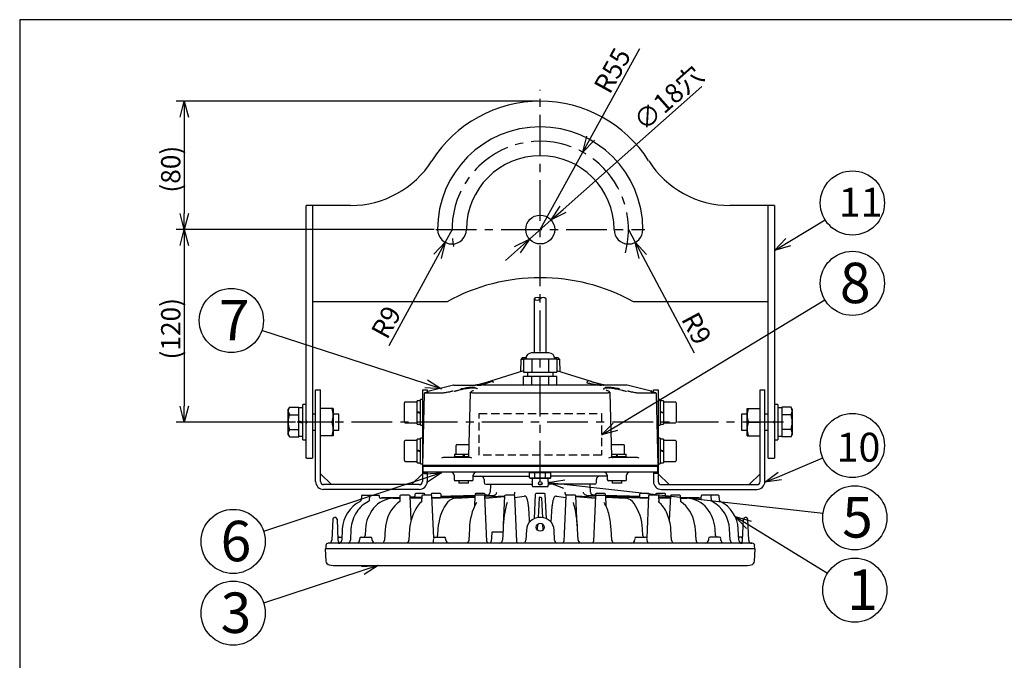
# Model space of a CAD drawing. Units: inches. Extents: x 1505 to 1913, y 47 to 327.
# Drawn here: x 1520 to 1673, y 222 to 321 of the extents above; entities that cross this region are included whole.
import ezdxf

# ---------------------------------------------------------------- set-up
doc = ezdxf.new("R2010")
doc.units = ezdxf.units.IN
doc.header["$LTSCALE"] = 0.2
doc.linetypes.add('CENTER', pattern=[50.8, 31.75, -6.35, 6.35, -6.35])
doc.linetypes.add('HIDDEN', pattern=[9.525, 6.35, -3.175])
doc.styles.get("Standard").update_dxf_attribs({"font": 'txt.shx', "bigfont": 'bigfont.shx'})
doc.styles.add('高4.5', font='txt.shx', dxfattribs={"height": 4.5, "bigfont": 'bigfont.shx'})
doc.styles.add('高6.3', font='txt.shx', dxfattribs={"height": 6.3, "bigfont": 'bigfont.shx'})

msp = doc.modelspace()

# ---------------------------------------------------------------- linework, layer by layer
at = {"color": 3}
for p, q in [((1519.55, 321.5), (1519.55, 47.5)), ((1689.65, 321.5), (1519.55, 321.5)), ((1564.16, 253.17), (1564.16, 292.55)), ((1571.11, 292.55), (1564.16, 292.55)), ((1565.16, 292.55), (1565.16, 253.17)), ((1637.16, 292.55), (1630.22, 292.55)), ((1636.16, 253.17), (1636.16, 292.55)), ((1637.16, 292.55), (1637.16, 253.17)), ((1599.73, 278.01), (1599.73, 269.57)), ((1601.6, 269.57), (1601.6, 278.01)), ((1586.14, 277.55), (1565.16, 277.55)), ((1636.16, 277.55), (1615.19, 277.55)), ((1597.61, 268.55), (1597.57, 266.62)), ((1597.86, 268.8), (1597.61, 268.55)), ((1598.06, 268.55), (1597.61, 268.55)), ((1598.06, 268.67), (1603.26, 268.67)), ((1598.06, 268.67), (1598.06, 266.55)), ((1602.01, 269.57), (1599.32, 269.57)), ((1599.36, 268.67), (1599.36, 266.55)), ((1601.96, 268.67), (1601.96, 266.55)), ((1603.26, 268.67), (1603.26, 266.55)), ((1603.72, 268.55), (1603.26, 268.55)), ((1603.72, 268.55), (1603.46, 268.8)), ((1603.75, 266.62), (1603.72, 268.55)), ((1598.06, 266.77), (1592.89, 265.15)), ((1598.06, 266.55), (1603.26, 266.55)), ((1598.06, 264.55), (1598.06, 265.92)), ((1603.26, 265.92), (1598.06, 265.92)), ((1598.66, 266.55), (1598.66, 265.92)), ((1599.36, 264.55), (1599.36, 265.92)), ((1601.96, 265.92), (1601.96, 264.55)), ((1602.66, 265.92), (1602.66, 266.55)), ((1608.44, 265.15), (1603.26, 266.77)), ((1603.26, 264.55), (1603.26, 265.92)), ((1587.13, 264.54), (1583.36, 263.64)), ((1587.19, 264.55), (1590.58, 264.55)), ((1590.81, 264.55), (1591.12, 264.55)), ((1591.12, 264.55), (1591.43, 264.55)), ((1591.43, 264.55), (1591.43, 264.55)), ((1609.6, 264.55), (1591.72, 264.55)), ((1608.44, 265.15), (1608.47, 265.14)), ((1608.47, 265.14), (1608.47, 265.13)), ((1609.89, 264.55), (1609.9, 264.55)), ((1609.9, 264.55), (1610.21, 264.55)), ((1610.52, 264.55), (1610.21, 264.55)), ((1610.62, 263.88), (1610.51, 263.97)), ((1610.78, 264.54), (1610.74, 264.55)), ((1614.13, 264.55), (1610.74, 264.55)), ((1610.75, 264.23), (1611.05, 264.26)), ((1617.96, 263.64), (1614.19, 264.54)), ((1565.66, 263.8), (1566.41, 263.8)), ((1565.66, 249.55), (1565.66, 263.8)), ((1566.41, 249.55), (1566.41, 263.8)), ((1582.29, 263.8), (1582.29, 249.55)), ((1582.29, 263.8), (1583.04, 263.8)), ((1582.35, 252.05), (1582.6, 263.25)), ((1583.11, 263.46), (1582.69, 263.37)), ((1582.69, 263.37), (1585.35, 263.37)), ((1583.04, 263.8), (1583.04, 263.45)), ((1589.75, 263.36), (1589.48, 253.42)), ((1590.27, 263.7), (1590.2, 263.68)), ((1590.23, 263.69), (1590.2, 263.68)), ((1590.36, 263.37), (1610.97, 263.37)), ((1611.11, 263.68), (1610.94, 263.75)), ((1611.13, 263.68), (1611.06, 263.7)), ((1611.84, 253.42), (1611.57, 263.36)), ((1615.98, 263.37), (1618.64, 263.37)), ((1618.64, 263.37), (1618.21, 263.46)), ((1618.29, 263.8), (1619.04, 263.8)), ((1618.29, 263.45), (1618.29, 263.8)), ((1618.73, 263.25), (1618.98, 252.05)), ((1619.04, 263.8), (1619.04, 249.55)), ((1634.91, 249.55), (1634.91, 263.8)), ((1634.91, 263.8), (1635.66, 263.8)), ((1635.66, 249.55), (1635.66, 263.8)), ((1568.41, 260.92), (1566.41, 260.92)), ((1568.41, 260.92), (1568.41, 256.67)), ((1632.91, 260.92), (1634.91, 260.92)), ((1632.91, 256.67), (1632.91, 260.92)), ((1564.29, 258.92), (1564.16, 258.92)), ((1564.16, 258.67), (1564.29, 258.67)), ((1564.29, 258.67), (1564.29, 258.92)), ((1568.22, 258.8), (1566.41, 258.8)), ((1633.1, 258.8), (1634.91, 258.8)), ((1637.04, 258.92), (1637.16, 258.92)), ((1637.04, 258.92), (1637.04, 258.67)), ((1637.16, 258.67), (1637.04, 258.67)), ((1568.41, 256.67), (1566.41, 256.67)), ((1632.91, 256.67), (1634.91, 256.67)), ((1564.29, 253.17), (1564.16, 253.17)), ((1564.29, 253.17), (1565.16, 253.17)), ((1564.29, 253.17), (1564.29, 253.17)), ((1589.44, 253.3), (1585.83, 253.3)), ((1615.5, 253.3), (1611.89, 253.3)), ((1636.16, 253.17), (1637.04, 253.17)), ((1637.04, 253.17), (1637.16, 253.17)), ((1637.04, 253.17), (1637.04, 253.17)), ((1618.98, 252.05), (1582.35, 252.05)), ((1582.35, 251.87), (1582.35, 251.12)), ((1618.98, 251.87), (1582.35, 251.87)), ((1583.04, 251.87), (1583.04, 252.05)), ((1583.12, 251.87), (1583.12, 252.06)), ((1617.25, 251.87), (1613.92, 251.87)), ((1618.21, 251.87), (1618.21, 252.06)), ((1618.29, 251.87), (1618.29, 252.05)), ((1618.98, 251.12), (1618.98, 251.87)), ((1568.12, 249.05), (1566.41, 250.75)), ((1582.29, 250.75), (1580.58, 249.05)), ((1583.04, 250.8), (1582.29, 250.8)), ((1618.85, 251), (1582.48, 251)), ((1583.04, 251), (1583.04, 249.55)), ((1587.23, 250.5), (1587.23, 249.87)), ((1590.23, 249.87), (1590.23, 250.5)), ((1590.23, 250.37), (1599, 250.37)), ((1611.1, 250.37), (1602.32, 250.37)), ((1611.1, 250.5), (1611.1, 249.87)), ((1614.1, 249.87), (1614.1, 250.5)), ((1618.29, 251), (1618.29, 249.55)), ((1619.04, 250.8), (1618.29, 250.8)), ((1620.74, 249.05), (1619.04, 250.75)), ((1634.91, 250.75), (1633.21, 249.05)), ((1581.79, 249.05), (1566.91, 249.05)), ((1589.98, 249.62), (1587.48, 249.62)), ((1591.91, 249.87), (1591.91, 249.37)), ((1592.16, 249.12), (1599.44, 249.12)), ((1592.91, 249), (1592.85, 247.87)), ((1600.42, 249.12), (1600.91, 249.12)), ((1609.16, 249.12), (1601.89, 249.12)), ((1608.48, 247.87), (1608.42, 249)), ((1609.41, 249.37), (1609.41, 249.87)), ((1613.85, 249.62), (1611.35, 249.62)), ((1619.54, 249.05), (1634.41, 249.05)), ((1581.79, 248.3), (1566.91, 248.3)), ((1572.79, 247.29), (1572.76, 246.63)), ((1572.91, 247.41), (1575.49, 247.41)), ((1574.03, 247.29), (1574, 246.53)), ((1575.62, 247.03), (1575.61, 247.29)), ((1575.7, 246.95), (1578.79, 247.03)), ((1578.79, 247.04), (1575.96, 246.97)), ((1578.8, 247.29), (1578.77, 246.42)), ((1580.26, 247.41), (1578.93, 247.41)), ((1580.55, 243.53), (1580.39, 247.29)), ((1580.4, 247.08), (1582.19, 247.12)), ((1580.88, 247.1), (1580.4, 247.08)), ((1580.4, 247.05), (1582.19, 247.1)), ((1580.88, 247.1), (1580.4, 247.08)), ((1580.4, 247), (1582.18, 247.06)), ((1581.13, 247.54), (1581.12, 247.34)), ((1581.12, 247.34), (1581.12, 247.34)), ((1582.57, 247.66), (1581.26, 247.66)), ((1582.19, 247.29), (1582.15, 246.31)), ((1583.65, 247.41), (1582.32, 247.41)), ((1582.7, 247.39), (1582.69, 247.54)), ((1583.64, 247.54), (1583.64, 247.41)), ((1585.08, 247.66), (1583.77, 247.66)), ((1584.06, 240.78), (1583.78, 247.29)), ((1583.79, 247.04), (1589.78, 247.24)), ((1583.79, 246.93), (1590.46, 247.2)), ((1585.19, 247.2), (1586.71, 247.24)), ((1585.23, 247.09), (1585.21, 247.54)), ((1585.21, 247.18), (1587.34, 247.24)), ((1590.48, 247.35), (1585.22, 247.21)), ((1585.29, 247.15), (1590.47, 247.31)), ((1586.81, 247.24), (1586.71, 247.24)), ((1586.94, 247.23), (1586.82, 247.24)), ((1587.43, 247.24), (1587.34, 247.24)), ((1587.39, 246.92), (1590.46, 247.08)), ((1587.67, 247.22), (1587.47, 247.24)), ((1589.85, 247.24), (1589.78, 247.24)), ((1589.91, 247.24), (1589.83, 247.24)), ((1590.47, 247.29), (1590.4, 245.7)), ((1590.51, 247.54), (1590.5, 247.37)), ((1591.92, 247.41), (1590.59, 247.41)), ((1591.94, 247.66), (1590.63, 247.66)), ((1592.36, 240.2), (1592.05, 247.29)), ((1592.06, 246.96), (1595.09, 247.19)), ((1592.09, 246.96), (1592.07, 247.54)), ((1592.36, 247.4), (1592.08, 247.39)), ((1592.08, 247.36), (1593.45, 247.4)), ((1592.36, 247.4), (1592.08, 247.39)), ((1592.08, 247.17), (1595.1, 247.33)), ((1592.36, 247.4), (1592.36, 247.4)), ((1595.1, 247.29), (1594.9, 242.83)), ((1596.55, 247.41), (1595.22, 247.41)), ((1596.99, 240.2), (1596.68, 247.29)), ((1596.69, 247.03), (1598.15, 247.24)), ((1598.16, 247.24), (1598.15, 247.24)), ((1598.28, 247.24), (1598.16, 247.24)), ((1599.88, 247.54), (1599.72, 243.73)), ((1601.32, 247.66), (1600.01, 247.66)), ((1600.6, 247.1), (1600.73, 247.1)), ((1601.61, 243.73), (1601.44, 247.54)), ((1603.04, 247.24), (1603.06, 247.24)), ((1603.17, 247.24), (1603.05, 247.24)), ((1603.16, 247.24), (1603.18, 247.24)), ((1603.18, 247.24), (1604.63, 247.03)), ((1604.65, 247.29), (1604.34, 240.2)), ((1606.1, 247.41), (1604.77, 247.41)), ((1606.22, 247.33), (1609.24, 247.17)), ((1606.43, 242.61), (1606.23, 247.29)), ((1606.23, 247.19), (1609.26, 246.96)), ((1607.88, 247.4), (1607.83, 247.4)), ((1607.88, 247.4), (1609.25, 247.36)), ((1609.25, 247.39), (1608.96, 247.4)), ((1609.25, 247.39), (1608.96, 247.4)), ((1608.96, 247.4), (1608.96, 247.4)), ((1609.28, 247.29), (1608.97, 240.2)), ((1609.26, 247.54), (1609.23, 246.96)), ((1610.69, 247.66), (1609.38, 247.66)), ((1609.4, 247.41), (1610.74, 247.41)), ((1610.83, 247.37), (1610.82, 247.54)), ((1616.11, 247.21), (1610.84, 247.35)), ((1610.86, 247.31), (1616.03, 247.15)), ((1610.93, 245.71), (1610.86, 247.29)), ((1610.86, 247.2), (1617.53, 246.93)), ((1610.87, 247.08), (1613.93, 246.92)), ((1611.39, 247.24), (1611.47, 247.24)), ((1611.49, 247.24), (1611.42, 247.24)), ((1611.47, 247.24), (1611.54, 247.24)), ((1611.54, 247.24), (1617.54, 247.04)), ((1613.65, 247.22), (1613.85, 247.24)), ((1613.9, 247.24), (1613.98, 247.24)), ((1613.98, 247.24), (1616.08, 247.19)), ((1614.5, 247.24), (1614.39, 247.23)), ((1614.59, 247.24), (1614.5, 247.24)), ((1614.59, 247.24), (1614.61, 247.24)), ((1614.61, 247.24), (1616.08, 247.2)), ((1616.12, 247.54), (1616.1, 247.09)), ((1617.56, 247.66), (1616.24, 247.66)), ((1617.55, 247.29), (1617.26, 240.78)), ((1619.01, 247.41), (1617.67, 247.41)), ((1617.69, 247.41), (1617.68, 247.54)), ((1618.63, 247.54), (1618.63, 247.39)), ((1620.07, 247.66), (1618.76, 247.66)), ((1619.17, 246.31), (1619.13, 247.29)), ((1620.93, 247.08), (1619.14, 247.12)), ((1619.14, 247.12), (1620.93, 247.08)), ((1620.93, 247.05), (1619.14, 247.1)), ((1619.14, 247.1), (1620.93, 247.05)), ((1619.14, 247.06), (1620.92, 247)), ((1620.92, 247), (1619.14, 247.05)), ((1619.54, 248.3), (1634.41, 248.3)), ((1620.2, 247.34), (1620.19, 247.54)), ((1620.21, 247.29), (1620.2, 247.34)), ((1620.28, 247.17), (1620.26, 247.19)), ((1620.36, 247.11), (1620.36, 247.12)), ((1620.36, 247.11), (1620.44, 247.1)), ((1620.93, 247.08), (1620.44, 247.1)), ((1620.93, 247.08), (1620.44, 247.1)), ((1620.94, 247.29), (1620.77, 243.53)), ((1622.4, 247.41), (1621.07, 247.41)), ((1622.56, 246.42), (1622.52, 247.29)), ((1625.36, 246.97), (1622.53, 247.04)), ((1622.53, 247.03), (1625.7, 246.95)), ((1625.71, 247.29), (1625.7, 247.02)), ((1628.41, 247.41), (1625.84, 247.41)), ((1627.33, 246.53), (1627.3, 247.29)), ((1628.57, 246.63), (1628.54, 247.29)), ((1575.78, 246.92), (1578.79, 247.01)), ((1575.96, 246.97), (1575.86, 246.96)), ((1575.96, 246.97), (1575.96, 246.97)), ((1577.75, 246.92), (1578.79, 246.95)), ((1580.4, 246.92), (1582.18, 246.98)), ((1600.47, 246.98), (1600.34, 243.89)), ((1600.85, 246.98), (1600.99, 243.89)), ((1620.88, 246.92), (1619.14, 246.98)), ((1619.14, 246.98), (1620.92, 246.92)), ((1622.53, 247.01), (1625.54, 246.92)), ((1622.54, 246.95), (1623.57, 246.92)), ((1625.47, 246.96), (1625.36, 246.97)), ((1625.36, 246.97), (1625.47, 246.96)), ((1625.36, 246.97), (1625.36, 246.97)), ((1598.99, 243.18), (1598.91, 244.86)), ((1602.42, 244.86), (1602.33, 243.18)), ((1568.33, 243.67), (1568.18, 240.39)), ((1568.75, 243.91), (1568.58, 243.91)), ((1569, 243.67), (1569.14, 240.41)), ((1600.25, 241.95), (1600.29, 242.9)), ((1600.82, 243.91), (1600.5, 243.91)), ((1601.03, 242.9), (1601.07, 241.95)), ((1632.18, 240.41), (1632.33, 243.67)), ((1632.75, 243.91), (1632.58, 243.91)), ((1633.14, 240.39), (1633, 243.67)), ((1569.81, 242.15), (1569.72, 240.39)), ((1571.17, 242.15), (1571.07, 240.39)), ((1573.42, 242.15), (1573.36, 241.1)), ((1576.5, 242.15), (1576.39, 240.39)), ((1580.3, 242.15), (1580.19, 240.39)), ((1584.72, 242.15), (1584.66, 241.1)), ((1589.62, 242.15), (1589.52, 240.39)), ((1593.1, 241.54), (1593.03, 240.21)), ((1594.77, 241.66), (1593.22, 241.66)), ((1594.86, 242.15), (1594.77, 240.39)), ((1598.5, 242), (1598.43, 240.4)), ((1602.89, 240.4), (1602.82, 242)), ((1606.56, 240.41), (1606.47, 242.14)), ((1611.8, 240.39), (1611.7, 242.15)), ((1616.67, 241.1), (1616.6, 242.15)), ((1621.13, 240.39), (1621.02, 242.15)), ((1624.94, 240.39), (1624.83, 242.15)), ((1627.97, 241.1), (1627.9, 242.15)), ((1630.25, 240.39), (1630.16, 242.15)), ((1631.6, 240.39), (1631.51, 242.15)), ((1567.25, 239.56), (1567.23, 239.07)), ((1633.7, 239.91), (1567.63, 239.91)), ((1569.36, 240.87), (1569.75, 240.87)), ((1572.52, 240.63), (1572.51, 240.39)), ((1572.77, 240.87), (1574.2, 240.87)), ((1574.46, 240.42), (1574.45, 240.63)), ((1584.01, 240.63), (1584, 240.39)), ((1584.26, 240.87), (1585.69, 240.87)), ((1585.95, 240.39), (1585.94, 240.63)), ((1615.38, 240.63), (1615.37, 240.39)), ((1615.63, 240.87), (1617.07, 240.87)), ((1617.33, 240.39), (1617.32, 240.63)), ((1626.87, 240.63), (1626.86, 240.42)), ((1628.55, 240.87), (1627.12, 240.87)), ((1628.81, 240.39), (1628.8, 240.63)), ((1631.96, 240.87), (1631.58, 240.87)), ((1634.1, 239.07), (1634.07, 239.56)), ((1567.16, 239.07), (1567.26, 237.13)), ((1634.16, 239.07), (1567.16, 239.07)), ((1634.06, 237.13), (1634.16, 239.07)), ((1568.98, 236.45), (1632.35, 236.45))]:
    msp.add_line(p, q, dxfattribs=at)
for p, q in [((1608.51, 303.03), (1616.2, 316.99)), ((1604.22, 291.94), (1625.84, 311.08)), ((1600.41, 308.8), (1543.95, 308.8)), ((1545.2, 306.3), (1545.2, 291.3)), ((1600.66, 288.8), (1607.3, 300.84)), ((1598.98, 287.31), (1602.35, 290.29)), ((1639.3, 286.82), (1645.04, 290.33)), ((1584.14, 288.8), (1543.95, 288.8)), ((1584.14, 288.8), (1543.95, 288.8)), ((1586.91, 288.8), (1585.84, 286.82)), ((1614.41, 288.8), (1615.47, 286.81)), ((1545.2, 286.3), (1545.2, 261.3)), ((1597.11, 285.65), (1595.23, 283.99)), ((1584.64, 284.62), (1577.05, 270.66)), ((1616.65, 284.6), (1624.64, 269.59)), ((1612.34, 258.08), (1645.02, 277.83)), ((1582.87, 264.75), (1557.29, 273.07)), ((1562.51, 258.8), (1543.95, 258.8)), ((1637.97, 250.39), (1644.69, 253.21)), ((1582.9, 250.1), (1557.56, 241.76)), ((1604.4, 249.12), (1644.72, 244.59)), ((1633.15, 242.77), (1645.41, 235.23)), ((1573, 235.67), (1557.56, 230.59))]:
    msp.add_line(p, q)
at = {"color": 7, "linetype": 'CENTER'}
for p, q in [((1600.66, 249.5), (1600.66, 310.55)), ((1584.39, 288.8), (1616.94, 288.8)), ((1638.57, 258.8), (1562.76, 258.8))]:
    msp.add_line(p, q, dxfattribs=at)
at = {"color": 0, "linetype": 'ByBlock', "lineweight": -2}
for p, q in [((1544.53, 306.3), (1545.2, 308.8)), ((1545.2, 308.8), (1545.87, 306.3)), ((1545.2, 308.8), (1545.2, 306.3)), ((1607.3, 300.84), (1607.92, 303.35)), ((1607.3, 300.84), (1608.51, 303.03)), ((1609.09, 302.71), (1607.3, 300.84)), ((1602.35, 290.29), (1603.78, 292.45)), ((1602.35, 290.29), (1604.22, 291.94)), ((1545.2, 288.8), (1544.53, 291.3)), ((1545.87, 291.3), (1545.2, 288.8)), ((1545.2, 288.8), (1545.2, 291.3)), ((1604.66, 291.44), (1602.35, 290.29)), ((1544.53, 286.3), (1545.2, 288.8)), ((1545.2, 288.8), (1545.87, 286.3)), ((1545.2, 288.8), (1545.2, 286.3)), ((1596.66, 286.15), (1598.98, 287.31)), ((1598.98, 287.31), (1597.11, 285.65)), ((1598.98, 287.31), (1597.55, 285.15)), ((1637.16, 285.52), (1638.95, 287.39)), ((1584.06, 284.94), (1585.84, 286.82)), ((1585.84, 286.82), (1584.64, 284.62)), ((1585.84, 286.82), (1585.23, 284.3)), ((1616.05, 284.29), (1615.47, 286.81)), ((1615.47, 286.81), (1617.24, 284.92)), ((1615.47, 286.81), (1616.65, 284.6)), ((1637.16, 285.52), (1639.3, 286.82)), ((1639.65, 286.25), (1637.16, 285.52)), ((1585.25, 263.97), (1582.66, 264.11)), ((1585.25, 263.97), (1582.87, 264.75)), ((1583.08, 265.38), (1585.25, 263.97)), ((1545.2, 258.8), (1544.53, 261.3)), ((1545.87, 261.3), (1545.2, 258.8)), ((1545.2, 258.8), (1545.2, 261.3)), ((1610.2, 256.79), (1612, 258.65)), ((1610.2, 256.79), (1612.34, 258.08)), ((1612.69, 257.51), (1610.2, 256.79)), ((1582.69, 250.73), (1585.27, 250.88)), ((1585.27, 250.88), (1582.9, 250.1)), ((1585.27, 250.88), (1583.11, 249.46)), ((1635.66, 249.43), (1637.71, 251.01)), ((1635.66, 249.43), (1637.97, 250.39)), ((1601.91, 249.4), (1604.47, 249.79)), ((1604.32, 248.46), (1601.91, 249.4)), ((1601.91, 249.4), (1604.4, 249.12)), ((1638.23, 249.78), (1635.66, 249.43)), ((1632.8, 242.2), (1631.02, 244.08)), ((1631.02, 244.08), (1633.5, 243.34)), ((1631.02, 244.08), (1633.15, 242.77)), ((1572.79, 236.31), (1575.38, 236.45)), ((1575.38, 236.45), (1573, 235.67)), ((1575.38, 236.45), (1573.21, 235.04))]:
    msp.add_line(p, q, dxfattribs=at)
at = {"color": 7}
for p, q in [((1561.57, 261.11), (1561.39, 260.8)), ((1561.57, 261.11), (1563.04, 261.11)), ((1563.04, 256.49), (1563.04, 261.11)), ((1563.66, 261), (1563.04, 261)), ((1564.16, 261.55), (1563.66, 261.55)), ((1563.66, 256.05), (1563.66, 261.55)), ((1579.49, 258.8), (1579.49, 261.8)), ((1581.49, 261.92), (1579.61, 261.92)), ((1581.99, 262.12), (1581.49, 262.12)), ((1581.49, 258.47), (1581.49, 262.12)), ((1582.29, 262.3), (1581.99, 262.3)), ((1581.99, 258.3), (1581.99, 262.3)), ((1619.34, 262.3), (1619.04, 262.3)), ((1619.34, 262.3), (1619.34, 258.3)), ((1619.84, 262.12), (1619.34, 262.12)), ((1619.84, 262.12), (1619.84, 258.47)), ((1621.71, 261.92), (1619.84, 261.92)), ((1621.84, 261.8), (1621.84, 258.8)), ((1637.66, 261.55), (1637.16, 261.55)), ((1637.66, 261.55), (1637.66, 256.05)), ((1638.29, 261), (1637.66, 261)), ((1638.29, 261.11), (1638.29, 256.49)), ((1639.75, 261.11), (1638.29, 261.11)), ((1639.93, 260.8), (1639.75, 261.11)), ((1561.39, 256.8), (1561.39, 260.8)), ((1561.57, 259.95), (1563.04, 259.95)), ((1565.66, 260.05), (1565.16, 260.05)), ((1569.29, 260.05), (1568.41, 260.05)), ((1569.29, 257.55), (1569.29, 260.05)), ((1581.99, 260.3), (1581.49, 260.42)), ((1581.49, 260.3), (1581.99, 260.17)), ((1619.84, 260.3), (1619.34, 260.42)), ((1619.84, 260.17), (1619.34, 260.3)), ((1632.91, 260.05), (1632.04, 260.05)), ((1632.04, 260.05), (1632.04, 257.55)), ((1636.16, 260.05), (1635.66, 260.05)), ((1639.75, 259.95), (1638.29, 259.95)), ((1639.93, 260.8), (1639.93, 256.8)), ((1563.66, 258.8), (1563.04, 258.92)), ((1563.04, 258.8), (1563.66, 258.67)), ((1579.61, 258.67), (1581.49, 258.67)), ((1581.49, 258.47), (1581.99, 258.47)), ((1581.99, 258.3), (1582.29, 258.3)), ((1619.04, 258.3), (1619.34, 258.3)), ((1619.34, 258.47), (1619.84, 258.47)), ((1619.84, 258.67), (1621.71, 258.67)), ((1561.39, 256.8), (1561.57, 256.49)), ((1561.57, 257.64), (1563.04, 257.64)), ((1561.57, 256.49), (1563.04, 256.49)), ((1563.04, 256.6), (1563.66, 256.6)), ((1565.16, 257.55), (1565.66, 257.55)), ((1568.41, 257.55), (1569.29, 257.55)), ((1582.29, 256.3), (1581.99, 256.3)), ((1581.99, 252.3), (1581.99, 256.3)), ((1619.34, 256.3), (1619.04, 256.3)), ((1619.34, 256.3), (1619.34, 252.3)), ((1632.04, 257.55), (1632.91, 257.55)), ((1635.66, 257.55), (1636.16, 257.55)), ((1637.66, 256.6), (1638.29, 256.6)), ((1639.75, 257.64), (1638.29, 257.64)), ((1639.75, 256.49), (1638.29, 256.49)), ((1639.75, 256.49), (1639.93, 256.8)), ((1563.66, 256.05), (1564.16, 256.05)), ((1579.49, 252.8), (1579.49, 255.8)), ((1581.49, 255.92), (1579.61, 255.92)), ((1581.99, 256.12), (1581.49, 256.12)), ((1581.49, 252.47), (1581.49, 256.12)), ((1587.53, 255.17), (1587.53, 253.8)), ((1587.66, 255.3), (1589.54, 255.3)), ((1611.79, 255.3), (1613.67, 255.3)), ((1613.8, 253.8), (1613.8, 255.17)), ((1619.84, 256.12), (1619.34, 256.12)), ((1619.84, 256.12), (1619.84, 252.47)), ((1621.71, 255.92), (1619.84, 255.92)), ((1621.84, 255.8), (1621.84, 252.8)), ((1637.16, 256.05), (1637.66, 256.05)), ((1581.99, 254.3), (1581.49, 254.42)), ((1581.99, 254.17), (1581.49, 254.3)), ((1587.23, 253.42), (1587.23, 253.3)), ((1587.23, 253.42), (1589.48, 253.42)), ((1587.29, 253.8), (1587.29, 253.42)), ((1587.29, 253.8), (1589.49, 253.8)), ((1588.73, 253.8), (1588.61, 253.42)), ((1588.86, 253.8), (1588.73, 253.42)), ((1611.83, 253.8), (1614.03, 253.8)), ((1611.85, 253.42), (1614.1, 253.42)), ((1612.6, 253.8), (1612.47, 253.42)), ((1612.72, 253.8), (1612.6, 253.42)), ((1614.03, 253.42), (1614.03, 253.8)), ((1614.1, 253.3), (1614.1, 253.42)), ((1619.84, 254.3), (1619.34, 254.42)), ((1619.84, 254.17), (1619.34, 254.3)), ((1579.61, 252.67), (1581.49, 252.67)), ((1581.49, 252.47), (1581.99, 252.47)), ((1581.99, 252.3), (1582.29, 252.3)), ((1619.04, 252.3), (1619.34, 252.3)), ((1619.34, 252.47), (1619.84, 252.47)), ((1619.84, 252.67), (1621.71, 252.67)), ((1599, 250.87), (1599.15, 251)), ((1602.32, 250.87), (1599, 250.87)), ((1599, 250.12), (1599, 250.87)), ((1599.15, 250), (1599, 250.12)), ((1599, 250.12), (1602.32, 250.12)), ((1599.9, 251), (1599.83, 250.87)), ((1599.83, 250.12), (1599.83, 250.87)), ((1599.9, 250), (1599.83, 250.12)), ((1601.42, 251), (1601.49, 250.87)), ((1601.49, 250.12), (1601.42, 250)), ((1601.49, 250.12), (1601.49, 250.87)), ((1602.18, 251), (1602.32, 250.87)), ((1602.32, 250.12), (1602.18, 250)), ((1602.32, 250.12), (1602.32, 250.87)), ((1587.98, 249.62), (1587.98, 249.3)), ((1589.48, 249.3), (1587.98, 249.3)), ((1589.48, 249.3), (1589.48, 249.62)), ((1602.18, 250), (1599.15, 250)), ((1599.41, 250), (1599.41, 249.52)), ((1599.41, 248.97), (1599.41, 248.87)), ((1599.54, 248.75), (1601.79, 248.75)), ((1601.79, 248.75), (1601.79, 248.75)), ((1601.91, 249.52), (1601.91, 250)), ((1601.91, 248.87), (1601.91, 248.97)), ((1611.85, 249.62), (1611.85, 249.3)), ((1613.35, 249.3), (1611.85, 249.3)), ((1613.35, 249.3), (1613.35, 249.62))]:
    msp.add_line(p, q, dxfattribs=at)
at = {"linetype": 'HIDDEN'}
for p, q in [((1591.12, 260.15), (1610.2, 260.15)), ((1591.12, 253.66), (1591.12, 260.15)), ((1610.2, 260.15), (1610.2, 253.66)), ((1610.2, 253.66), (1591.12, 253.66))]:
    msp.add_line(p, q, dxfattribs=at)
for centre in [(1649.3, 292.94), (1649.3, 280.41), (1552.53, 274.62), (1649.3, 255.14), (1649.67, 243.88), (1552.81, 240.2), (1649.67, 232.61), (1552.81, 229.03)]:
    msp.add_circle(centre, 5)
at = {"color": 3}
for centre, radius in [((1600.66, 288.8), 2.25), ((1600.66, 242.41), 0.625)]:
    msp.add_circle(centre, radius, dxfattribs=at)
at = {"color": 7}
msp.add_circle((1600.66, 249.25), 0.275, dxfattribs=at)
at = {"color": 3}
for centre, radius, start, end in [((1600.66, 288.8), 20, 32.3924, 147.6076), ((1600.66, 288.8), 16, 0, 180), ((1571.11, 307.55), 15, 270, 327.6076), ((1600.66, 288.8), 11.5, 0, 180), ((1630.22, 307.55), 15, 212.3924, 270), ((1586.91, 288.8), 2.25, 180, 0), ((1614.41, 288.8), 2.25, 180, 0), ((1600.66, 251.3), 30, 61.045, 118.955), ((1599.32, 268.67), 0.903, 90, 180), ((1602.01, 268.67), 0.903, 0, 90), ((1587.19, 264.3), 0.25, 90, 103.3925), ((1590.58, 264.4), 0.143, 90.0738, 107.7594), ((1592.92, 265.03), 0.12, 89.7857, 123.6406), ((1593.13, 264.9), 0.263, 4.1199, 79.6911), ((1608.19, 264.9), 0.263, 100.3097, 175.8791), ((1609.6, 264.43), 0.113, 70.0699, 89.8665), ((1614.13, 264.3), 0.25, 76.6075, 90), ((1583.39, 263.52), 0.125, 103.2596, 179.0142), ((1617.93, 263.52), 0.125, 0.9858, 76.7153), ((1565.34, 259.86), 3.07, 339.7436, 20.2564), ((1635.98, 259.86), 3.07, 159.7436, 200.2564), ((1565.34, 257.73), 3.07, 339.7436, 20.2564), ((1635.98, 257.73), 3.07, 159.7436, 200.2564), ((1585.9, 251.54), 1.76, 92.4837, 111.6743), ((1589.09, 250.23), 3.09, 72.5419, 83.5599), ((1612.24, 250.23), 3.09, 96.4403, 107.4573), ((1615.42, 251.54), 1.76, 68.3253, 87.5166), ((1582.48, 251.12), 0.125, 180.2217, 270), ((1586.73, 250.5), 0.5, 0, 90), ((1590.73, 250.5), 0.5, 90, 180), ((1591.41, 249.87), 0.5, 0, 90), ((1609.91, 249.87), 0.5, 90, 180), ((1610.6, 250.5), 0.5, 0, 90), ((1614.6, 250.5), 0.5, 90, 180), ((1618.85, 251.12), 0.125, 270, 359.7797), ((1566.91, 249.55), 1.25, 180, 270), ((1566.91, 249.55), 0.5, 180, 270), ((1581.79, 249.55), 0.5, 270, 0), ((1581.79, 249.55), 1.25, 270, 0), ((1587.48, 249.87), 0.25, 180, 270), ((1589.98, 249.87), 0.25, 270, 0), ((1592.16, 249.37), 0.25, 180, 270), ((1593.03, 249), 0.125, 90, 177), ((1608.29, 249), 0.125, 3, 90), ((1609.16, 249.37), 0.25, 270, 0), ((1611.35, 249.87), 0.25, 180, 270), ((1613.85, 249.87), 0.25, 270, 0), ((1619.54, 249.55), 1.25, 180, 270), ((1619.54, 249.55), 0.5, 180, 270), ((1634.41, 249.55), 1.25, 270, 0), ((1634.41, 249.55), 0.5, 270, 0), ((1572.91, 247.28), 0.125, 90, 177.5), ((1574.15, 247.28), 0.125, 90, 177.5), ((1575.49, 247.28), 0.125, 2.5, 90), ((1575.8, 247.13), 0.207, 209.1144, 264.021), ((1578.93, 247.28), 0.125, 90, 177.5), ((1580.26, 247.28), 0.125, 2.5, 90), ((1581.26, 247.53), 0.125, 90, 177.5), ((1582.32, 247.28), 0.125, 90, 177.5), ((1582.57, 247.53), 0.125, 2.5, 90), ((1583.77, 247.53), 0.125, 90, 177.5), ((1583.65, 247.28), 0.125, 2.5, 90), ((1585.08, 247.53), 0.125, 2.5, 90), ((1590.59, 247.28), 0.125, 90, 177.5), ((1590.63, 247.53), 0.125, 90, 177.5), ((1591.92, 247.28), 0.125, 2.5, 90), ((1591.94, 247.53), 0.125, 2.5, 90), ((1592.35, 247.9), 0.5, 271.5, 357), ((1595.22, 247.28), 0.125, 90, 177.5), ((1596.55, 247.28), 0.125, 2.5, 90), ((1600.01, 247.53), 0.125, 90, 177.5), ((1600.6, 246.97), 0.125, 90, 177.5), ((1600.73, 246.97), 0.125, 2.5, 90), ((1601.32, 247.53), 0.125, 2.5, 90), ((1604.77, 247.28), 0.125, 90, 177.5), ((1606.1, 247.28), 0.125, 2.5, 90), ((1608.98, 247.9), 0.5, 183, 268.5), ((1609.38, 247.53), 0.125, 90, 177.5), ((1609.4, 247.28), 0.125, 90, 177.5), ((1610.69, 247.53), 0.125, 2.5, 90), ((1610.74, 247.28), 0.125, 2.5, 90), ((1616.24, 247.53), 0.125, 90, 177.5), ((1617.67, 247.28), 0.125, 90, 177.5), ((1617.56, 247.53), 0.125, 2.5, 90), ((1618.76, 247.53), 0.125, 90, 177.5), ((1619.01, 247.28), 0.125, 2.5, 90), ((1620.07, 247.53), 0.125, 2.5, 90), ((1621.06, 247.28), 0.125, 90, 177.5), ((1622.4, 247.28), 0.125, 2.5, 90), ((1625.84, 247.28), 0.125, 90, 177.5), ((1627.17, 247.28), 0.125, 2.5, 90), ((1628.41, 247.28), 0.125, 2.5, 90), ((1574.86, 241.89), 5.06, 116.2843, 177.1039), ((1576.13, 242.08), 4.89, 117.248, 146.1232), ((1572.52, 246.64), 0.241, 295.0516, 357.2227), ((1573.77, 246.66), 0.26, 298.0285, 331.8188), ((1577.96, 242.73), 4.2, 92.8295, 140.9562), ((1581.71, 242.2), 5.13, 124.5167, 170.7042), ((1587.5, 241.61), 7.22, 145.7384, 175.7845), ((1583.99, 243.98), 2.99, 125.0377, 145.2826), ((1592.16, 241.85), 7.44, 146.0966, 177.7307), ((1587.6, 245.05), 1.88, 96.4636, 149.6528), ((1598.73, 241.95), 9.11, 151.6254, 178.7888), ((1611.48, 241.68), 16.63, 163.9171, 178.3727), ((1589.94, 241.7), 16.53, 1.5411, 16.1016), ((1605.57, 243.13), 5.94, 11.1647, 32.0132), ((1613.71, 244.98), 1.96, 35.529, 83.3046), ((1608.86, 241.8), 7.75, 2.5885, 33.8539), ((1616.18, 242.84), 4.58, 21.2008, 51.5342), ((1619.58, 242.17), 5.17, 8.7456, 55.3709), ((1623.37, 242.73), 4.2, 39.0486, 87.1654), ((1627.55, 246.66), 0.259, 209.8244, 242.9327), ((1625.03, 241.89), 5.13, 2.8396, 62.0461), ((1628.81, 246.64), 0.241, 182.7802, 244.9468), ((1626.46, 241.89), 5.06, 2.8945, 63.7156), ((1576.54, 241.81), 5.38, 146.1571, 176.4131), ((1579.09, 241.77), 5.69, 140.6512, 176.1806), ((1597.24, 241.2), 14.49, 3.7497, 12.2838), ((1611.76, 241.12), 9.32, 6.3037, 21.2349), ((1622.23, 241.77), 5.69, 3.8211, 39.3482), ((1568.58, 243.66), 0.25, 89.9987, 177.496), ((1568.75, 243.66), 0.25, 2.5064, 89.9993), ((1584.04, 241.32), 7.59, 166.9713, 173.7168), ((1600.5, 241.91), 2, 90.0004, 177.4996), ((1600.82, 241.91), 2, 2.5004, 89.9996), ((1618.67, 241.55), 6.19, 5.5363, 13.1409), ((1632.58, 243.66), 0.25, 90.0002, 177.4945), ((1632.75, 243.66), 0.25, 2.5064, 89.9993), ((1569.36, 241.14), 0.27, 206.0498, 271.2983), ((1573.11, 241.12), 0.249, 312.8021, 355.3176), ((1584.41, 241.12), 0.249, 312.8021, 355.318), ((1593.22, 241.53), 0.125, 90, 177), ((1594.77, 241.53), 0.125, 63.8637, 90), ((1616.91, 241.12), 0.249, 184.6707, 227.1999), ((1628.22, 241.12), 0.249, 184.8508, 227.1922), ((1631.97, 241.14), 0.27, 268.7154, 333.9406), ((1567.63, 239.54), 0.375, 90, 177), ((1567.69, 240.41), 0.497, 281.4081, 357.6184), ((1569.53, 240.48), 0.43, 113.046, 158.6717), ((1569.62, 240.42), 0.478, 181.3643, 247.8261), ((1569.22, 240.42), 0.5, 269.4902, 355.6122), ((1570.57, 240.42), 0.5, 290.088, 355.7236), ((1572.01, 240.42), 0.5, 290.6286, 357.0211), ((1572.77, 240.62), 0.25, 90, 177.5), ((1574.2, 240.62), 0.25, 2.3753, 90), ((1574.95, 240.43), 0.492, 181.5234, 268.6527), ((1575.74, 240.47), 0.65, 307.1422, 352.7312), ((1579.69, 240.43), 0.5, 289.7734, 355.9091), ((1585.1, 240.07), 1.15, 163.9128, 181.0324), ((1584.26, 240.62), 0.25, 90, 177.5), ((1585.69, 240.62), 0.25, 2.7411, 90), ((1586.45, 240.44), 0.502, 185.246, 261.2891), ((1592.63, 240.21), 0.272, 182.0158, 237.3617), ((1592.67, 240.29), 0.366, 303.2982, 347.9896), ((1594.27, 240.43), 0.502, 272.8472, 355.17), ((1597.22, 240.21), 0.236, 182.261, 251.535), ((1597.93, 240.42), 0.5, 314.0738, 357.5013), ((1603.39, 240.42), 0.5, 182.5002, 226.2276), ((1604.1, 240.21), 0.236, 288.6837, 357.6794), ((1607.06, 240.43), 0.505, 182.653, 266.994), ((1608.69, 240.21), 0.273, 302.8227, 357.7786), ((1612.3, 240.43), 0.502, 184.6739, 263.6603), ((1614.87, 240.44), 0.502, 278.6886, 354.7559), ((1615.63, 240.62), 0.25, 90, 177.3477), ((1617.07, 240.62), 0.25, 2.5, 90), ((1613.56, 239.41), 3.89, 9.1898, 14.5214), ((1621.63, 240.43), 0.5, 183.978, 250.2278), ((1625.58, 240.47), 0.65, 187.1134, 232.875), ((1626.37, 240.43), 0.492, 271.3401, 358.4652), ((1627.12, 240.62), 0.25, 90, 177.6241), ((1628.55, 240.62), 0.25, 2.5, 90), ((1629.31, 240.42), 0.5, 182.9826, 249.3699), ((1630.75, 240.42), 0.5, 184.3301, 249.8889), ((1632.1, 240.42), 0.5, 184.3752, 270.4999), ((1631.71, 240.42), 0.478, 292.174, 358.6344), ((1631.79, 240.47), 0.437, 21.4922, 66.009), ((1633.64, 240.41), 0.5, 182.4941, 270.1279), ((1633.7, 239.54), 0.375, 3, 90), ((1567.89, 237.17), 0.625, 183, 260.8959), ((1568.98, 243.95), 7.5, 260.8959, 270), ((1632.35, 243.95), 7.5, 270, 279.1041), ((1633.44, 237.17), 0.625, 279.1041, 357)]:
    msp.add_arc(centre, radius, start, end, dxfattribs=at)
at = {"color": 7, "linetype": 'CENTER'}
msp.add_arc((1600.66, 288.8), 13.75, 344.7368, 195.2632, dxfattribs=at)
for centre, start, end in [((1600.19, 277.52), 46.3972, 133.6028), ((1600.19, 278.5), 226.3972, 313.6028), ((1601.13, 277.52), 46.3972, 133.6028)]:
    msp.add_arc(centre, 0.68, start, end)
at = {"color": 7}
for centre, radius, start, end in [((1562.41, 260.53), 1.02, 145.6153, 214.3847), ((1579.61, 261.8), 0.125, 90, 180), ((1621.71, 261.8), 0.125, 0, 90), ((1638.91, 260.53), 1.02, 325.6153, 34.3847), ((1565.21, 258.8), 3.82, 162.4118, 197.5882), ((1636.11, 258.8), 3.82, 342.4118, 17.5882), ((1579.61, 258.8), 0.125, 180, 270), ((1621.71, 258.8), 0.125, 270, 0), ((1562.41, 257.06), 1.02, 145.6154, 214.3846), ((1638.91, 257.06), 1.02, 325.6154, 34.3846), ((1579.61, 255.8), 0.125, 90, 180), ((1587.66, 255.17), 0.125, 90, 180), ((1613.67, 255.17), 0.125, 0, 90), ((1621.71, 255.8), 0.125, 0, 90), ((1579.61, 252.8), 0.125, 180, 270), ((1621.71, 252.8), 0.125, 270, 0), ((1598.19, 249.25), 1.25, 347.291, 12.709), ((1599.54, 248.87), 0.125, 180, 270), ((1601.79, 248.87), 0.125, 270, 0), ((1603.15, 249.25), 1.26, 167.4288, 192.5712)]:
    msp.add_arc(centre, radius, start, end, dxfattribs=at)
at = {"color": 3}
for points, knots in [([(1598.44, 268.8), (1598.4, 268.8), (1598.25, 268.8), (1598.06, 268.8), (1597.89, 268.8), (1597.87, 268.8), (1597.86, 268.8)], [0, 0, 0, 0, 0.091627, 0.394418, 0.697209, 1, 1, 1, 1]), ([(1603.46, 268.8), (1603.45, 268.8), (1603.43, 268.8), (1603.26, 268.8), (1603.08, 268.8), (1602.92, 268.8), (1602.89, 268.8)], [0, 0, 0, 0, 0.303688, 0.607375, 0.911063, 1, 1, 1, 1]), ([(1587.26, 263.58), (1587.27, 263.59), (1587.31, 263.6), (1587.37, 263.62), (1587.46, 263.65), (1587.59, 263.69), (1587.75, 263.74), (1587.96, 263.8), (1588.2, 263.85), (1588.46, 263.91), (1588.78, 263.98), (1589.15, 264.05), (1589.56, 264.1), (1589.91, 264.14), (1590.22, 264.15), (1590.48, 264.13), (1590.68, 264.1), (1590.77, 264.05), (1590.81, 264.01), (1590.81, 263.98), (1590.81, 263.97), (1590.81, 263.97)], [0, 0, 0, 0, 0.010365, 0.027756, 0.052174, 0.083622, 0.130125, 0.167189, 0.228189, 0.283547, 0.333264, 0.423967, 0.508852, 0.58959, 0.666728, 0.747699, 0.832753, 0.923904, 0.955842, 0.98854, 1, 1, 1, 1]), ([(1588.31, 264.01), (1588.32, 264.01), (1588.45, 264.04), (1588.88, 264.12), (1589.55, 264.23), (1590.15, 264.28), (1590.36, 264.25), (1590.41, 264.25)], [0, 0, 0, 0, 0.003573, 0.182891, 0.532714, 0.877288, 1, 1, 1, 1]), ([(1590.63, 264.55), (1590.63, 264.55), (1590.62, 264.55), (1590.6, 264.55), (1590.59, 264.55), (1590.58, 264.55)], [0, 0, 0, 0, 0.303373, 0.6657, 1, 1, 1, 1]), ([(1590.83, 264.59), (1590.8, 264.58), (1590.75, 264.57), (1590.68, 264.56), (1590.65, 264.55), (1590.63, 264.55)], [0, 0, 0, 0, 0.528749, 0.776965, 1, 1, 1, 1]), ([(1590.81, 264.55), (1590.83, 264.55), (1590.86, 264.56), (1590.87, 264.57), (1590.88, 264.58), (1590.86, 264.58), (1590.84, 264.59)], [0, 0, 0, 0, 0.263366, 0.368668, 0.474929, 1, 1, 1, 1]), ([(1590.84, 264.59), (1590.84, 264.59), (1590.83, 264.59), (1590.83, 264.59), (1590.83, 264.58)], [0, 0, 0, 0, 0.701503, 1, 1, 1, 1]), ([(1592.92, 265.15), (1592.77, 265.11), (1592.49, 265.02), (1592.1, 264.91), (1591.72, 264.8), (1591.36, 264.7), (1591.03, 264.63), (1590.88, 264.59), (1590.84, 264.59)], [0, 0, 0, 0, 0.252866, 0.441676, 0.590077, 0.810277, 0.958367, 1, 1, 1, 1]), ([(1592.68, 265.08), (1592.42, 265.01), (1592.02, 264.89), (1591.44, 264.73), (1591.1, 264.65), (1590.94, 264.61)], [0, 0, 0, 0, 0.473009, 0.762932, 1, 1, 1, 1]), ([(1591.65, 264.59), (1591.61, 264.58), (1591.56, 264.58), (1591.5, 264.57), (1591.46, 264.56), (1591.44, 264.55), (1591.43, 264.55)], [0, 0, 0, 0, 0.523649, 0.630306, 0.736245, 1, 1, 1, 1]), ([(1591.65, 264.59), (1591.67, 264.6), (1591.73, 264.64), (1591.88, 264.7), (1592.03, 264.76), (1592.2, 264.83), (1592.38, 264.89), (1592.59, 264.96), (1592.86, 265.05), (1593.06, 265.12), (1593.18, 265.15)], [0, 0, 0, 0, 0.083241, 0.212965, 0.316584, 0.423529, 0.545465, 0.659701, 0.802593, 1, 1, 1, 1]), ([(1591.75, 264.57), (1591.73, 264.58), (1591.7, 264.59), (1591.66, 264.59), (1591.65, 264.59)], [0, 0, 0, 0, 0.626136, 1, 1, 1, 1]), ([(1591.71, 264.54), (1591.7, 264.55), (1591.7, 264.55), (1591.7, 264.55), (1591.7, 264.55), (1591.7, 264.55)], [0, 0, 0, 0, 0.4785321, 0.9476267, 1, 1, 1, 1]), ([(1591.72, 264.55), (1591.72, 264.55), (1591.71, 264.55), (1591.7, 264.55), (1591.7, 264.55), (1591.7, 264.55)], [0, 0, 0, 0, 0.20724, 0.43183, 1, 1, 1, 1]), ([(1607.93, 264.91), (1608.06, 264.89), (1608.31, 264.84), (1608.66, 264.77), (1608.99, 264.71), (1609.31, 264.64), (1609.49, 264.6), (1609.57, 264.57)], [0, 0, 0, 0, 0.215408, 0.411955, 0.609025, 0.809868, 1, 1, 1, 1]), ([(1610.48, 264.59), (1610.38, 264.61), (1610.15, 264.66), (1609.83, 264.74), (1609.53, 264.82), (1609.27, 264.9), (1609.02, 264.97), (1608.73, 265.05), (1608.52, 265.12), (1608.4, 265.15)], [0, 0, 0, 0, 0.125767, 0.287724, 0.432285, 0.551388, 0.667669, 0.806976, 1, 1, 1, 1]), ([(1610.4, 264.6), (1610.24, 264.64), (1609.89, 264.73), (1609.31, 264.89), (1608.9, 265.01), (1608.65, 265.08)], [0, 0, 0, 0, 0.244984, 0.531478, 1, 1, 1, 1]), ([(1609.68, 264.59), (1609.66, 264.59), (1609.63, 264.59), (1609.59, 264.58), (1609.57, 264.57)], [0, 0, 0, 0, 0.41101, 1, 1, 1, 1]), ([(1609.62, 264.55), (1609.62, 264.55), (1609.62, 264.55), (1609.61, 264.55), (1609.61, 264.55), (1609.6, 264.55)], [0, 0, 0, 0, 0.568219, 0.792795, 1, 1, 1, 1]), ([(1609.89, 264.55), (1609.88, 264.55), (1609.86, 264.56), (1609.83, 264.57), (1609.77, 264.58), (1609.72, 264.58), (1609.68, 264.59)], [0, 0, 0, 0, 0.263366, 0.368668, 0.474929, 1, 1, 1, 1]), ([(1610.48, 264.59), (1610.47, 264.58), (1610.45, 264.58), (1610.45, 264.57), (1610.47, 264.56), (1610.5, 264.55), (1610.51, 264.55)], [0, 0, 0, 0, 0.523679, 0.630344, 0.736286, 1, 1, 1, 1]), ([(1610.78, 264.54), (1610.77, 264.54), (1610.73, 264.54), (1610.63, 264.56), (1610.54, 264.57), (1610.48, 264.59)], [0, 0, 0, 0, 0.2039914, 0.408638, 1, 1, 1, 1]), ([(1610.69, 264.55), (1610.68, 264.55), (1610.65, 264.56), (1610.58, 264.57), (1610.53, 264.58), (1610.49, 264.59)], [0, 0, 0, 0, 0.223035, 0.471251, 1, 1, 1, 1]), ([(1610.51, 263.97), (1610.52, 263.99), (1610.53, 264.04), (1610.66, 264.1), (1610.84, 264.14), (1611.03, 264.14), (1611.12, 264.14)], [0, 0, 0, 0, 0.251186, 0.496528, 0.754119, 1, 1, 1, 1]), ([(1611.05, 264.26), (1611.15, 264.26), (1611.36, 264.26), (1611.73, 264.22), (1612.13, 264.17), (1612.56, 264.1), (1612.86, 264.05), (1613, 264.01), (1613.01, 264.01)], [0, 0, 0, 0, 0.189994, 0.384755, 0.581492, 0.781726, 0.990614, 1, 1, 1, 1]), ([(1611.12, 264.14), (1611.22, 264.14), (1611.43, 264.14), (1611.8, 264.1), (1612.2, 264.04), (1612.6, 263.97), (1613.01, 263.88), (1613.32, 263.81), (1613.55, 263.74), (1613.73, 263.69), (1613.9, 263.64), (1614.01, 263.6), (1614.05, 263.59), (1614.06, 263.58), (1614.06, 263.58), (1614.06, 263.58)], [0, 0, 0, 0, 0.1229846, 0.2517871, 0.3733666, 0.5017381, 0.615838, 0.7493071, 0.7977609, 0.8561418, 0.9392048, 0.9908191, 0.9972563, 0.9996604, 1, 1, 1, 1]), ([(1582.69, 263.37), (1582.68, 263.36), (1582.65, 263.35), (1582.62, 263.32), (1582.6, 263.29), (1582.6, 263.26), (1582.6, 263.25)], [0, 0, 0, 0, 0.249996, 0.499999, 0.750002, 1, 1, 1, 1]), ([(1583.25, 263.47), (1583.25, 263.47), (1583.24, 263.48), (1583.22, 263.48), (1583.19, 263.48), (1583.15, 263.47), (1583.12, 263.47), (1583.11, 263.46)], [0, 0, 0, 0, 0.121804, 0.322571, 0.535892, 0.761891, 1, 1, 1, 1]), ([(1585.35, 263.37), (1585.4, 263.37), (1585.5, 263.37), (1585.71, 263.39), (1585.94, 263.42), (1586.18, 263.46), (1586.43, 263.51), (1586.67, 263.56), (1586.89, 263.62), (1587.02, 263.66), (1587.08, 263.68)], [0, 0, 0, 0, 0.124794, 0.2498, 0.374879, 0.49958, 0.624179, 0.749316, 0.874753, 1, 1, 1, 1]), ([(1589.76, 263.36), (1589.76, 263.37), (1589.75, 263.38), (1589.77, 263.39), (1589.77, 263.39)], [0, 0, 0, 0, 0.86522, 1, 1, 1, 1]), ([(1590.2, 263.68), (1590.14, 263.66), (1590.03, 263.62), (1589.93, 263.56), (1589.86, 263.51), (1589.86, 263.46), (1589.91, 263.42), (1590.01, 263.39), (1590.16, 263.37), (1590.29, 263.37), (1590.36, 263.37)], [0, 0, 0, 0, 0.125247, 0.250684, 0.375821, 0.50042, 0.625121, 0.750199, 0.875206, 1, 1, 1, 1]), ([(1590.27, 263.7), (1590.26, 263.7), (1590.24, 263.7), (1590.23, 263.69), (1590.23, 263.68)], [0, 0, 0, 0, 0.726003, 1, 1, 1, 1]), ([(1610.97, 263.37), (1611.03, 263.37), (1611.17, 263.37), (1611.31, 263.39), (1611.42, 263.42), (1611.47, 263.46), (1611.46, 263.51), (1611.4, 263.56), (1611.29, 263.62), (1611.18, 263.66), (1611.13, 263.68)], [0, 0, 0, 0, 0.124794, 0.2498, 0.374879, 0.499579, 0.624179, 0.749316, 0.874753, 1, 1, 1, 1]), ([(1611.56, 263.39), (1611.56, 263.39), (1611.57, 263.38), (1611.57, 263.37), (1611.56, 263.36)], [0, 0, 0, 0, 0.129937, 1, 1, 1, 1]), ([(1614.25, 263.68), (1614.31, 263.66), (1614.43, 263.62), (1614.65, 263.56), (1614.89, 263.51), (1615.14, 263.46), (1615.39, 263.42), (1615.62, 263.39), (1615.82, 263.37), (1615.92, 263.37), (1615.98, 263.37)], [0, 0, 0, 0, 0.125248, 0.250685, 0.375821, 0.50042, 0.625121, 0.750199, 0.875206, 1, 1, 1, 1]), ([(1617.96, 263.54), (1617.96, 263.59), (1617.96, 263.64), (1617.96, 263.64), (1617.96, 263.64)], [0, 0, 0, 0, 0.999992, 1, 1, 1, 1]), ([(1618.21, 263.46), (1618.18, 263.47), (1618.12, 263.49), (1618.03, 263.51), (1617.98, 263.52), (1617.97, 263.53), (1617.96, 263.53), (1617.96, 263.54)], [0, 0, 0, 0, 0.248259, 0.507982, 0.762802, 0.881421, 1, 1, 1, 1]), ([(1618.73, 263.25), (1618.73, 263.26), (1618.73, 263.29), (1618.7, 263.32), (1618.67, 263.35), (1618.65, 263.36), (1618.64, 263.37)], [0, 0, 0, 0, 0.249998, 0.500001, 0.750004, 1, 1, 1, 1]), ([(1618.73, 263.25), (1618.73, 263.25), (1618.73, 263.25), (1618.73, 263.25), (1618.73, 263.25)], [0, 0, 0, 0, 0.01891, 1, 1, 1, 1]), ([(1589.48, 253.42), (1589.48, 253.4), (1589.48, 253.38), (1589.46, 253.35), (1589.45, 253.34), (1589.45, 253.33)], [0, 0, 0, 0, 0.478928, 0.736728, 1, 1, 1, 1]), ([(1611.88, 253.33), (1611.87, 253.34), (1611.86, 253.35), (1611.85, 253.38), (1611.84, 253.4), (1611.84, 253.42)], [0, 0, 0, 0, 0.262954, 0.520633, 1, 1, 1, 1]), ([(1611.88, 253.33), (1611.89, 253.33), (1611.9, 253.31), (1611.93, 253.3), (1611.95, 253.3), (1611.97, 253.3)], [0, 0, 0, 0, 0.263287, 0.521052, 1, 1, 1, 1]), ([(1581.1, 247.25), (1581.1, 247.25), (1581.1, 247.22), (1581.05, 247.16), (1580.97, 247.11), (1580.91, 247.1), (1580.88, 247.1)], [0, 0, 0, 0, 0.002077, 0.342613, 0.683158, 1, 1, 1, 1]), ([(1581.12, 247.34), (1581.12, 247.31), (1581.11, 247.26), (1581.08, 247.2), (1581.06, 247.18), (1581.05, 247.17)], [0, 0, 0, 0, 0.480351, 0.737642, 1, 1, 1, 1]), ([(1590.27, 247.19), (1590.25, 247.2), (1590.12, 247.25), (1589.98, 247.25), (1589.86, 247.24)], [0, 0, 0, 0, 0.137402, 1, 1, 1, 1]), ([(1593.45, 247.4), (1593.5, 247.41), (1593.61, 247.42), (1593.74, 247.53), (1593.84, 247.69), (1593.86, 247.81), (1593.87, 247.87)], [0, 0, 0, 0, 0.25, 0.499999, 0.75, 1, 1, 1, 1]), ([(1596.47, 247.4), (1596.5, 247.41), (1596.56, 247.42), (1596.64, 247.53), (1596.7, 247.69), (1596.71, 247.81), (1596.71, 247.87)], [0, 0, 0, 0, 0.25, 0.499999, 0.75, 1, 1, 1, 1]), ([(1598.91, 244.77), (1598.91, 244.81), (1598.91, 244.89), (1598.9, 245.05), (1598.88, 245.25), (1598.86, 245.5), (1598.83, 245.76), (1598.8, 246.02), (1598.76, 246.27), (1598.71, 246.5), (1598.66, 246.7), (1598.61, 246.86), (1598.55, 247), (1598.5, 247.1), (1598.43, 247.18), (1598.35, 247.24), (1598.26, 247.25), (1598.23, 247.24), (1598.23, 247.23)], [0, 0, 0, 0, 0.029936, 0.065002, 0.121135, 0.186527, 0.25931, 0.335969, 0.414443, 0.493181, 0.57105, 0.647194, 0.721019, 0.792384, 0.862107, 0.928114, 0.99018, 1, 1, 1, 1]), ([(1603, 247.23), (1602.99, 247.23), (1602.93, 247.22), (1602.86, 247.14), (1602.78, 247.02), (1602.7, 246.82), (1602.64, 246.59), (1602.57, 246.3), (1602.52, 245.99), (1602.48, 245.68), (1602.45, 245.41), (1602.43, 245.12), (1602.42, 244.9), (1602.41, 244.77)], [0, 0, 0, 0, 0.030498, 0.106715, 0.223856, 0.33555, 0.443438, 0.542101, 0.659297, 0.752321, 0.822328, 0.891907, 1, 1, 1, 1]), ([(1604.77, 247.4), (1604.74, 247.41), (1604.68, 247.42), (1604.6, 247.53), (1604.54, 247.69), (1604.53, 247.81), (1604.53, 247.87)], [0, 0, 0, 0, 0.25, 0.499999, 0.75, 1, 1, 1, 1]), ([(1607.83, 247.4), (1607.77, 247.41), (1607.66, 247.42), (1607.53, 247.53), (1607.43, 247.69), (1607.41, 247.81), (1607.41, 247.87)], [0, 0, 0, 0, 0.25, 0.499999, 0.75, 1, 1, 1, 1]), ([(1608.96, 247.4), (1608.9, 247.41), (1608.78, 247.42), (1608.64, 247.51), (1608.59, 247.59), (1608.57, 247.62)], [0, 0, 0, 0, 0.390524, 0.78105, 1, 1, 1, 1]), ([(1611.04, 247.19), (1611.04, 247.19), (1611.16, 247.24), (1611.28, 247.24), (1611.39, 247.24)], [0, 0, 0, 0, 0.029183, 1, 1, 1, 1]), ([(1620.28, 247.17), (1620.27, 247.18), (1620.24, 247.2), (1620.21, 247.26), (1620.21, 247.31), (1620.2, 247.34)], [0, 0, 0, 0, 0.262051, 0.51922, 1, 1, 1, 1]), ([(1620.2, 247.34), (1620.21, 247.31), (1620.22, 247.24), (1620.27, 247.16), (1620.35, 247.11), (1620.42, 247.1), (1620.45, 247.1)], [0, 0, 0, 0, 0.240978, 0.49999, 0.759005, 1, 1, 1, 1]), ([(1620.44, 247.1), (1620.41, 247.1), (1620.35, 247.11), (1620.3, 247.15), (1620.28, 247.17)], [0, 0, 0, 0, 0.481968, 1, 1, 1, 1]), ([(1625.7, 247.02), (1625.7, 247), (1625.7, 246.93), (1625.7, 246.85), (1625.69, 246.8)], [0, 0, 0, 0, 0.316007, 1, 1, 1, 1]), ([(1589.52, 240.41), (1589.52, 240.34), (1589.5, 240.25), (1589.43, 240.13), (1589.36, 240.06), (1589.29, 240), (1589.24, 239.98), (1589.18, 239.95), (1589.12, 239.93), (1589.09, 239.93), (1589.08, 239.93)], [0, 0, 0, 0, 0.2314712, 0.357827, 0.4878291, 0.6130304, 0.6730963, 0.7333717, 0.8602349, 1, 1, 1, 1]), ([(1589.53, 240.41), (1589.53, 240.41), (1589.53, 240.4), (1589.53, 240.4), (1589.53, 240.4)], [0, 0, 0, 0, 0.571118, 1, 1, 1, 1])]:
    msp.add_open_spline(points, degree=3, knots=knots, dxfattribs=at)

# ---------------------------------------------------------------- texts
at = {"color": 4}
for s, rotation, p in [('R55', 61.142, (1611.49, 309.73)), ('∅18穴', 41.5119, (1616.87, 303.97)), ('(80)', 90, (1544.58, 294.55)), ('(120)', 90, (1544.58, 268.55)), ('R9', 61.4708, (1576.8, 271.51)), ('R9', 298.0355, (1622.55, 274.85))]:
    msp.add_text(s, height=3, rotation=rotation, dxfattribs=at).set_placement(p)
for s, height, style, p in [('11', 4.5, '高4.5', (1647.17, 290.8)), ('8', 6.3, '高6.3', (1647.35, 277.33)), ('7', 6.3, '高6.3', (1550.58, 271.53)), ('10', 4.5, '高4.5', (1646.84, 252.63)), ('5', 6.3, '高6.3', (1647.71, 240.8)), ('6', 6.3, '高6.3', (1550.86, 237.11)), ('1', 6.3, '高6.3', (1648.49, 229.53)), ('3', 6.3, '高6.3', (1550.86, 225.94))]:
    msp.add_text(s, height=height, dxfattribs=dict(at, style=style)).set_placement(p)

doc.saveas('drawing.dxf')
